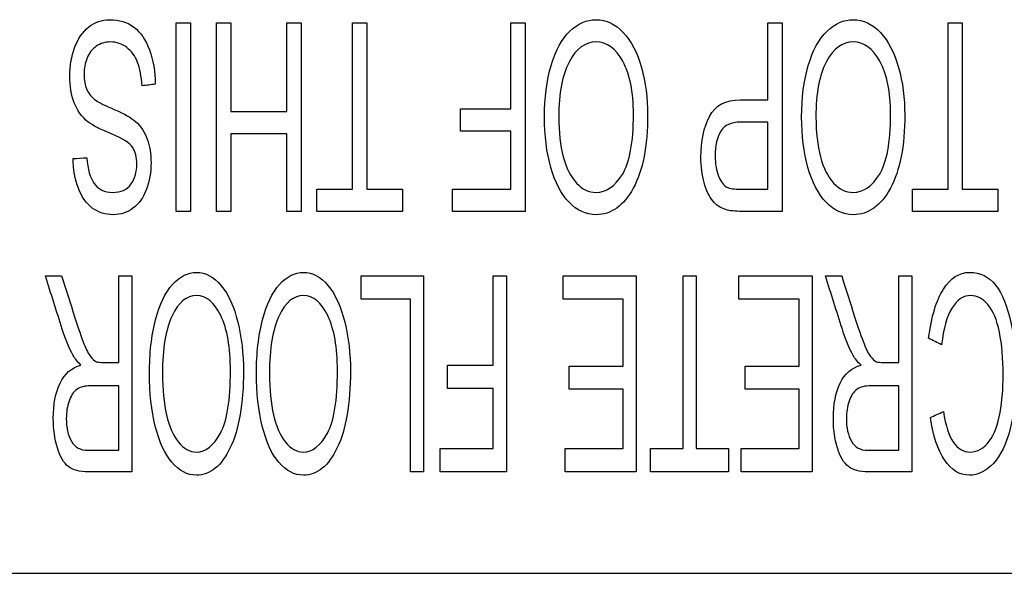
# Model space of a CAD drawing. Units: inches. Extents: x 0 to 17, y 0 to 11.
# Drawn here: x 10.3 to 10.6, y 8 to 8.2 of the extents above; entities that cross this region are included whole.
import ezdxf

# ---------------------------------------------------------------- set-up
doc = ezdxf.new("R2010")
doc.units = ezdxf.units.IN
doc.header["$MEASUREMENT"] = 0
doc.layers.add('50', color=7, linetype='CONTINUOUS')

msp = doc.modelspace()

# ---------------------------------------------------------------- linework, layer by layer
at = {"layer": '50', "color": 7, "linetype": 'Continuous'}
msp.add_line((10.03597, 8.02873), (11.05197, 8.02873), dxfattribs=at)
for points, knots in [([(10.32186, 8.14845), (10.3202, 8.1498), (10.31896, 8.15151), (10.31737, 8.15562), (10.31698, 8.158), (10.31698, 8.16332), (10.31741, 8.16583), (10.31914, 8.17053), (10.32039, 8.17235), (10.32365, 8.17496), (10.32549, 8.1756), (10.3301, 8.1756), (10.33226, 8.17494), (10.33575, 8.17228), (10.33712, 8.17028), (10.33812, 8.1676)], [0, 0, 0, 0, 0.131772, 0.131772, 0.263308, 0.263308, 0.396737, 0.396737, 0.531324, 0.531324, 0.664055, 0.664055, 0.832466, 0.832466, 1, 1, 1, 1]), ([(10.45662, 8.12385), (10.45398, 8.12387), (10.45159, 8.12497), (10.44735, 8.12937), (10.44574, 8.13246), (10.44351, 8.14035), (10.44296, 8.14484), (10.44296, 8.1549), (10.44355, 8.15944), (10.44588, 8.16745), (10.44755, 8.17047), (10.45182, 8.1746), (10.45415, 8.1756), (10.45933, 8.1756), (10.46174, 8.17448), (10.46597, 8.16993), (10.46759, 8.16684), (10.46868, 8.1629)], [0, 0, 0, 0, 0.120047, 0.120047, 0.241476, 0.241476, 0.363449, 0.363449, 0.48775, 0.48775, 0.611508, 0.611508, 0.734718, 0.734718, 0.867656, 0.867656, 1, 1, 1, 1]), ([(10.52486, 8.12385), (10.5222, 8.12387), (10.51983, 8.12497), (10.51557, 8.12937), (10.51397, 8.13246), (10.51173, 8.14035), (10.51118, 8.14484), (10.51118, 8.1549), (10.51177, 8.15944), (10.5141, 8.16745), (10.51577, 8.17047), (10.52005, 8.1746), (10.52237, 8.1756), (10.52756, 8.1756), (10.52996, 8.17448), (10.53419, 8.16993), (10.53581, 8.16684), (10.5369, 8.1629)], [0, 0, 0, 0, 0.120311, 0.120311, 0.241704, 0.241704, 0.36364, 0.36364, 0.487904, 0.487904, 0.611624, 0.611624, 0.734798, 0.734798, 0.867695, 0.867695, 1, 1, 1, 1]), ([(10.32401, 8.16855), (10.32291, 8.16782), (10.3221, 8.16678), (10.32103, 8.16413), (10.32077, 8.16271), (10.32077, 8.15961), (10.32101, 8.15826), (10.32198, 8.15594), (10.32281, 8.15495), (10.32472, 8.15362), (10.32639, 8.15282), (10.32895, 8.1517)], [0, 0, 0, 0, 0.221844, 0.221844, 0.440963, 0.440963, 0.65741, 0.65741, 0.867198, 0.867198, 1, 1, 1, 1]), ([(10.33615, 8.15805), (10.33598, 8.1606), (10.33559, 8.16265), (10.33437, 8.16591), (10.33342, 8.16722), (10.33085, 8.1692), (10.3294, 8.16969), (10.32635, 8.16969), (10.3251, 8.16933), (10.32401, 8.16855)], [0, 0, 0, 0, 0.257832, 0.257832, 0.513036, 0.513036, 0.769609, 0.769609, 1, 1, 1, 1]), ([(10.46361, 8.13455), (10.46557, 8.13773), (10.46654, 8.14303), (10.46654, 8.15644), (10.46561, 8.16113), (10.46185, 8.16798), (10.4595, 8.16969), (10.45378, 8.16969), (10.4514, 8.16796), (10.44768, 8.16103), (10.44674, 8.15613), (10.44674, 8.14577), (10.44713, 8.14225), (10.44874, 8.13625), (10.4499, 8.13393), (10.45298, 8.13062), (10.4547, 8.12978), (10.4566, 8.12976)], [0, 0, 0, 0, 0.173276, 0.173276, 0.312429, 0.312429, 0.451581, 0.451581, 0.59342, 0.59342, 0.735446, 0.735446, 0.824478, 0.824478, 0.912383, 0.912383, 1, 1, 1, 1]), ([(10.53183, 8.13455), (10.53379, 8.13773), (10.53476, 8.14303), (10.53476, 8.15644), (10.53383, 8.16113), (10.53007, 8.16798), (10.52772, 8.16969), (10.522, 8.16969), (10.51963, 8.16796), (10.51589, 8.16104), (10.51497, 8.15613), (10.51497, 8.14577), (10.51537, 8.14225), (10.51695, 8.13624), (10.51813, 8.13393), (10.52119, 8.13062), (10.52292, 8.12978), (10.52482, 8.12976)], [0, 0, 0, 0, 0.173384, 0.173384, 0.312624, 0.312624, 0.451864, 0.451864, 0.593791, 0.593791, 0.735532, 0.735532, 0.824384, 0.824384, 0.912192, 0.912192, 1, 1, 1, 1]), ([(10.46868, 8.1629), (10.46977, 8.15897), (10.47032, 8.1548), (10.47032, 8.1421), (10.46905, 8.1356), (10.46396, 8.12622), (10.46067, 8.12387), (10.45662, 8.12385)], [0, 0, 0, 0, 0.210323, 0.210323, 0.605586, 0.605586, 1, 1, 1, 1]), ([(10.5369, 8.1629), (10.538, 8.15897), (10.53854, 8.1548), (10.53854, 8.1421), (10.53728, 8.1356), (10.53219, 8.12622), (10.52889, 8.12387), (10.52486, 8.12385)], [0, 0, 0, 0, 0.210323, 0.210323, 0.605586, 0.605586, 1, 1, 1, 1]), ([(10.49536, 8.12473), (10.49348, 8.12475), (10.49205, 8.1249), (10.48967, 8.12563), (10.4885, 8.12642), (10.48664, 8.1287), (10.48588, 8.1303), (10.48475, 8.13443), (10.48445, 8.13668), (10.48445, 8.14341), (10.4852, 8.14699), (10.48826, 8.15288), (10.49102, 8.15435), (10.49741, 8.15432), (10.49982, 8.15433), (10.50224, 8.15433)], [0, 0, 0, 0, 0.086393, 0.086393, 0.208504, 0.208504, 0.33119, 0.33119, 0.452997, 0.452997, 0.662881, 0.662881, 0.872764, 0.872764, 1, 1, 1, 1]), ([(10.33442, 8.14859), (10.33581, 8.14735), (10.33684, 8.14579), (10.33819, 8.14208), (10.33854, 8.13999), (10.33854, 8.13516), (10.33813, 8.13281), (10.33651, 8.1284), (10.33532, 8.12672), (10.33219, 8.12444), (10.33045, 8.12387), (10.32854, 8.12385)], [0, 0, 0, 0, 0.192025, 0.192025, 0.38232, 0.38232, 0.588213, 0.588213, 0.794107, 0.794107, 1, 1, 1, 1]), ([(10.50224, 8.14841), (10.4998, 8.14841), (10.49736, 8.14841), (10.49248, 8.14841), (10.49077, 8.14763), (10.48873, 8.14448), (10.48823, 8.14224), (10.48823, 8.13729), (10.48854, 8.13551), (10.48973, 8.13256), (10.49052, 8.13157), (10.4915, 8.13109)], [0, 0, 0, 0, 0.224535, 0.224535, 0.449071, 0.449071, 0.673606, 0.673606, 0.835688, 0.835688, 1, 1, 1, 1]), ([(10.32833, 8.12976), (10.33057, 8.12978), (10.3322, 8.13052), (10.33426, 8.13344), (10.33476, 8.13522), (10.33476, 8.13908), (10.3344, 8.14056), (10.33367, 8.1417)], [0, 0, 0, 0, 0.34253, 0.34253, 0.692317, 0.692317, 1, 1, 1, 1]), ([(10.32296, 8.12564), (10.32136, 8.12686), (10.32012, 8.1286), (10.31838, 8.13324), (10.31792, 8.13585), (10.31786, 8.13876)], [0, 0, 0, 0, 0.496401, 0.496401, 1, 1, 1, 1]), ([(10.32152, 8.13898), (10.32171, 8.13596), (10.32235, 8.13368), (10.32456, 8.13057), (10.32618, 8.12978), (10.32833, 8.12976)], [0, 0, 0, 0, 0.500826, 0.500826, 1, 1, 1, 1]), ([(10.31786, 8.08653), (10.31685, 8.08838), (10.3159, 8.09072), (10.31347, 8.0982), (10.312, 8.10294), (10.3105, 8.10766)], [0, 0, 0, 0, 0.369818, 0.369818, 1, 1, 1, 1]), ([(10.31481, 8.10766), (10.31596, 8.10404), (10.31711, 8.10042), (10.31925, 8.0937), (10.32009, 8.09131), (10.32139, 8.08799), (10.32197, 8.08684), (10.323, 8.08558), (10.32353, 8.08512), (10.32406, 8.08486)], [0, 0, 0, 0, 0.27943, 0.27943, 0.51962, 0.51962, 0.75981, 0.75981, 1, 1, 1, 1]), ([(10.35058, 8.05475), (10.34817, 8.05477), (10.346, 8.05592), (10.34211, 8.06049), (10.34066, 8.06371), (10.33864, 8.07192), (10.33813, 8.07658), (10.33813, 8.08704), (10.33866, 8.09176), (10.3408, 8.10009), (10.3423, 8.10323), (10.3462, 8.10753), (10.34832, 8.10857), (10.35305, 8.10857), (10.35525, 8.1074), (10.3591, 8.10267), (10.36058, 8.09946), (10.36157, 8.09536)], [0, 0, 0, 0, 0.120065, 0.120065, 0.241346, 0.241346, 0.363318, 0.363318, 0.487617, 0.487617, 0.611221, 0.611221, 0.734204, 0.734204, 0.867435, 0.867435, 1, 1, 1, 1]), ([(10.37897, 8.05475), (10.37656, 8.05477), (10.37439, 8.05592), (10.3705, 8.06049), (10.36904, 8.06371), (10.36703, 8.07192), (10.36651, 8.07658), (10.36651, 8.08704), (10.36704, 8.09176), (10.36919, 8.10009), (10.37069, 8.10323), (10.37458, 8.10753), (10.37671, 8.10857), (10.38144, 8.10857), (10.38363, 8.1074), (10.38748, 8.10268), (10.38896, 8.09946), (10.38996, 8.09536)], [0, 0, 0, 0, 0.120098, 0.120098, 0.241413, 0.241413, 0.363418, 0.363418, 0.487751, 0.487751, 0.611389, 0.611389, 0.734406, 0.734406, 0.867674, 0.867674, 1, 1, 1, 1]), ([(10.52485, 8.08653), (10.52383, 8.08838), (10.52287, 8.09072), (10.52047, 8.09821), (10.51898, 8.10294), (10.51748, 8.10766)], [0, 0, 0, 0, 0.369574, 0.369574, 1, 1, 1, 1]), ([(10.5218, 8.10766), (10.52294, 8.10404), (10.52409, 8.10042), (10.52622, 8.0937), (10.52707, 8.09131), (10.52773, 8.08965)], [0, 0, 0, 0, 0.537693, 0.537693, 1, 1, 1, 1]), ([(10.54487, 8.09107), (10.5456, 8.09677), (10.5469, 8.10112), (10.55069, 8.10709), (10.55301, 8.10857), (10.55858, 8.10857), (10.56087, 8.10744), (10.56443, 8.10288), (10.56578, 8.09957), (10.56763, 8.09092), (10.56809, 8.08627), (10.56809, 8.07587), (10.56756, 8.07116), (10.56549, 8.06307), (10.56398, 8.06001), (10.56206, 8.0579)], [0, 0, 0, 0, 0.135985, 0.135985, 0.272175, 0.272175, 0.412823, 0.412823, 0.554232, 0.554232, 0.695575, 0.695575, 0.848091, 0.848091, 1, 1, 1, 1]), ([(10.35695, 8.06588), (10.35872, 8.06919), (10.35962, 8.0747), (10.35962, 8.08864), (10.35876, 8.09352), (10.35534, 8.10064), (10.35319, 8.10242), (10.34799, 8.10242), (10.34582, 8.10062), (10.34243, 8.09342), (10.34157, 8.08832), (10.34157, 8.07755), (10.34193, 8.07389), (10.34338, 8.06764), (10.34445, 8.06523), (10.34724, 8.06179), (10.34882, 8.06092), (10.35056, 8.0609)], [0, 0, 0, 0, 0.173713, 0.173713, 0.313216, 0.313216, 0.452567, 0.452567, 0.59407, 0.59407, 0.735725, 0.735725, 0.824523, 0.824523, 0.912262, 0.912262, 1, 1, 1, 1]), ([(10.38534, 8.06588), (10.38711, 8.06919), (10.38801, 8.0747), (10.38801, 8.08864), (10.38715, 8.09352), (10.38372, 8.10064), (10.38158, 8.10242), (10.37638, 8.10242), (10.37421, 8.10062), (10.37082, 8.09342), (10.36996, 8.08832), (10.36996, 8.07755), (10.37032, 8.07389), (10.37177, 8.06764), (10.37284, 8.06523), (10.37563, 8.06179), (10.3772, 8.06092), (10.37895, 8.0609)], [0, 0, 0, 0, 0.173713, 0.173713, 0.313216, 0.313216, 0.452567, 0.452567, 0.59407, 0.59407, 0.735725, 0.735725, 0.824523, 0.824523, 0.912262, 0.912262, 1, 1, 1, 1]), ([(10.56059, 8.10001), (10.5592, 8.10163), (10.5577, 8.10242), (10.55412, 8.10242), (10.55245, 8.10133), (10.55109, 8.09914)], [0, 0, 0, 0, 0.451253, 0.451253, 1, 1, 1, 1]), ([(10.55585, 8.0609), (10.55787, 8.06092), (10.55958, 8.06187), (10.56231, 8.06567), (10.56327, 8.0682), (10.56436, 8.07458), (10.56464, 8.07787), (10.56464, 8.08564), (10.56431, 8.08945), (10.563, 8.09598), (10.56198, 8.09841), (10.56059, 8.10001)], [0, 0, 0, 0, 0.177993, 0.177993, 0.355987, 0.355987, 0.535054, 0.535054, 0.767527, 0.767527, 1, 1, 1, 1]), ([(10.36157, 8.09536), (10.36256, 8.09127), (10.36307, 8.08694), (10.36307, 8.07373), (10.3619, 8.06697), (10.35727, 8.05722), (10.35426, 8.05477), (10.35058, 8.05475)], [0, 0, 0, 0, 0.210419, 0.210419, 0.605862, 0.605862, 1, 1, 1, 1]), ([(10.38996, 8.09536), (10.39094, 8.09127), (10.39145, 8.08694), (10.39145, 8.07373), (10.39029, 8.06697), (10.38565, 8.05722), (10.38264, 8.05477), (10.37897, 8.05475)], [0, 0, 0, 0, 0.210419, 0.210419, 0.605862, 0.605862, 1, 1, 1, 1]), ([(10.52773, 8.08965), (10.52836, 8.08799), (10.52895, 8.08684), (10.52999, 8.08558), (10.5305, 8.08512), (10.53104, 8.08486)], [0, 0, 0, 0, 0.5, 0.5, 1, 1, 1, 1]), ([(10.52357, 8.05707), (10.52236, 8.05801), (10.52139, 8.05967), (10.51995, 8.06438), (10.51959, 8.06697), (10.51959, 8.07352), (10.52018, 8.07662), (10.52259, 8.08167), (10.52443, 8.08326), (10.52693, 8.08394)], [0, 0, 0, 0, 0.218245, 0.218245, 0.43649, 0.43649, 0.716445, 0.716445, 1, 1, 1, 1]), ([(10.3166, 8.05707), (10.31538, 8.05801), (10.31441, 8.05967), (10.31298, 8.06438), (10.31261, 8.06697), (10.31261, 8.07352), (10.31321, 8.07662), (10.3144, 8.07913)], [0, 0, 0, 0, 0.30437, 0.30437, 0.609102, 0.609102, 1, 1, 1, 1]), ([(10.52582, 8.07751), (10.52492, 8.07688), (10.52423, 8.07583), (10.52328, 8.073), (10.52304, 8.07144), (10.52304, 8.06733), (10.52349, 8.06533), (10.52441, 8.06375)], [0, 0, 0, 0, 0.292694, 0.292694, 0.581737, 0.581737, 1, 1, 1, 1]), ([(10.31678, 8.07441), (10.3163, 8.073), (10.31606, 8.07144), (10.31606, 8.06733), (10.31652, 8.06533), (10.31833, 8.06217), (10.31976, 8.06138), (10.32174, 8.06136)], [0, 0, 0, 0, 0.256798, 0.256798, 0.628399, 0.628399, 1, 1, 1, 1]), ([(10.54878, 8.07164), (10.5494, 8.0679), (10.55028, 8.06519), (10.5526, 8.06176), (10.55408, 8.06092), (10.55585, 8.0609)], [0, 0, 0, 0, 0.501973, 0.501973, 1, 1, 1, 1]), ([(10.5557, 8.05475), (10.55307, 8.05477), (10.55086, 8.0561), (10.5473, 8.06147), (10.54604, 8.06523), (10.54533, 8.07006)], [0, 0, 0, 0, 0.500847, 0.500847, 1, 1, 1, 1]), ([(10.33341, 8.05566), (10.32957, 8.05566), (10.32572, 8.05566), (10.31956, 8.05566), (10.3178, 8.05616), (10.3166, 8.05707)], [0, 0, 0, 0, 0.623578, 0.623578, 1, 1, 1, 1]), ([(10.54039, 8.05566), (10.53654, 8.05566), (10.5327, 8.05566), (10.52654, 8.05566), (10.52478, 8.05616), (10.52357, 8.05707)], [0, 0, 0, 0, 0.624587, 0.624587, 1, 1, 1, 1])]:
    msp.add_open_spline(points, degree=3, knots=knots, dxfattribs=at)
for points in [[(10.34522, 8.17473), (10.34648, 8.17473), (10.34775, 8.17473), (10.34901, 8.17473)], [(10.34522, 8.12473), (10.34522, 8.14139), (10.34522, 8.15806), (10.34522, 8.17473)], [(10.34901, 8.17473), (10.34901, 8.15806), (10.34901, 8.14139), (10.34901, 8.12473)], [(10.35595, 8.17473), (10.35721, 8.17473), (10.35847, 8.17473), (10.35973, 8.17473)], [(10.35595, 8.12473), (10.35595, 8.14139), (10.35595, 8.15806), (10.35595, 8.17473)], [(10.35973, 8.17473), (10.35973, 8.16691), (10.35973, 8.15909), (10.35973, 8.15127)], [(10.37461, 8.17473), (10.37587, 8.17473), (10.37713, 8.17473), (10.37839, 8.17473)], [(10.37461, 8.15127), (10.37461, 8.15909), (10.37461, 8.16691), (10.37461, 8.17473)], [(10.37839, 8.17473), (10.37839, 8.15806), (10.37839, 8.14139), (10.37839, 8.12473)], [(10.39201, 8.17473), (10.39327, 8.17473), (10.39454, 8.17473), (10.3958, 8.17473)], [(10.39201, 8.13064), (10.39201, 8.14533), (10.39201, 8.16003), (10.39201, 8.17473)], [(10.3958, 8.17473), (10.3958, 8.16003), (10.3958, 8.14533), (10.3958, 8.13064)], [(10.434, 8.17473), (10.43526, 8.17473), (10.43652, 8.17473), (10.43778, 8.17473)], [(10.434, 8.15191), (10.434, 8.15952), (10.434, 8.16712), (10.434, 8.17473)], [(10.43778, 8.17473), (10.43778, 8.15806), (10.43778, 8.14139), (10.43778, 8.12473)], [(10.50224, 8.15433), (10.50224, 8.16113), (10.50224, 8.16793), (10.50224, 8.17473)], [(10.50224, 8.17473), (10.5035, 8.17473), (10.50476, 8.17473), (10.50602, 8.17473)], [(10.50602, 8.17473), (10.50602, 8.15806), (10.50602, 8.14139), (10.50602, 8.12473)], [(10.55002, 8.17473), (10.55129, 8.17473), (10.55255, 8.17473), (10.55381, 8.17473)], [(10.55002, 8.13064), (10.55002, 8.14533), (10.55002, 8.16003), (10.55002, 8.17473)], [(10.55381, 8.17473), (10.55381, 8.16003), (10.55381, 8.14533), (10.55381, 8.13064)], [(10.33812, 8.1676), (10.33911, 8.16492), (10.33963, 8.16189), (10.33968, 8.15849)], [(10.33968, 8.15849), (10.3385, 8.15834), (10.33733, 8.1582), (10.33615, 8.15805)], [(10.32895, 8.1517), (10.33152, 8.15062), (10.33335, 8.14957), (10.33442, 8.14859)], [(10.42064, 8.15191), (10.42509, 8.15191), (10.42955, 8.15191), (10.434, 8.15191)], [(10.42064, 8.146), (10.42064, 8.14797), (10.42064, 8.14994), (10.42064, 8.15191)], [(10.35973, 8.15127), (10.36469, 8.15127), (10.36965, 8.15127), (10.37461, 8.15127)], [(10.32809, 8.14528), (10.32508, 8.14651), (10.32301, 8.14756), (10.32186, 8.14845)], [(10.50224, 8.13064), (10.50224, 8.13656), (10.50224, 8.14249), (10.50224, 8.14841)], [(10.33367, 8.1417), (10.33297, 8.14288), (10.3311, 8.14408), (10.32809, 8.14528)], [(10.37461, 8.14533), (10.36965, 8.14533), (10.36469, 8.14533), (10.35973, 8.14533)], [(10.35973, 8.14533), (10.35973, 8.13846), (10.35973, 8.1316), (10.35973, 8.12473)], [(10.37461, 8.12473), (10.37461, 8.1316), (10.37461, 8.13846), (10.37461, 8.14533)], [(10.434, 8.146), (10.42955, 8.146), (10.42509, 8.146), (10.42064, 8.146)], [(10.434, 8.13064), (10.434, 8.13576), (10.434, 8.14088), (10.434, 8.146)], [(10.31786, 8.13876), (10.31908, 8.13883), (10.3203, 8.13891), (10.32152, 8.13898)], [(10.4566, 8.12976), (10.45931, 8.12978), (10.46165, 8.13138), (10.46361, 8.13455)], [(10.52482, 8.12976), (10.52754, 8.12978), (10.52987, 8.13138), (10.53183, 8.13455)], [(10.38255, 8.13064), (10.3857, 8.13064), (10.38885, 8.13064), (10.39201, 8.13064)], [(10.38255, 8.12473), (10.38255, 8.1267), (10.38255, 8.12867), (10.38255, 8.13064)], [(10.3958, 8.13064), (10.39895, 8.13064), (10.40211, 8.13064), (10.40526, 8.13064)], [(10.40526, 8.13064), (10.40526, 8.12867), (10.40526, 8.1267), (10.40526, 8.12473)], [(10.4185, 8.12473), (10.4185, 8.1267), (10.4185, 8.12867), (10.4185, 8.13064)], [(10.4185, 8.13064), (10.42367, 8.13064), (10.42883, 8.13064), (10.434, 8.13064)], [(10.4915, 8.13109), (10.49212, 8.13081), (10.49329, 8.13066), (10.495, 8.13064)], [(10.495, 8.13064), (10.49741, 8.13064), (10.49982, 8.13064), (10.50224, 8.13064)], [(10.54057, 8.12473), (10.54057, 8.1267), (10.54057, 8.12867), (10.54057, 8.13064)], [(10.54057, 8.13064), (10.54372, 8.13064), (10.54687, 8.13064), (10.55002, 8.13064)], [(10.55381, 8.13064), (10.55696, 8.13064), (10.56011, 8.13064), (10.56326, 8.13064)], [(10.56326, 8.13064), (10.56326, 8.12867), (10.56326, 8.1267), (10.56326, 8.12473)], [(10.32854, 8.12385), (10.32644, 8.12387), (10.32457, 8.12446), (10.32296, 8.12564)], [(10.34901, 8.12473), (10.34775, 8.12473), (10.34648, 8.12473), (10.34522, 8.12473)], [(10.35973, 8.12473), (10.35847, 8.12473), (10.35721, 8.12473), (10.35595, 8.12473)], [(10.37839, 8.12473), (10.37713, 8.12473), (10.37587, 8.12473), (10.37461, 8.12473)], [(10.40526, 8.12473), (10.39769, 8.12473), (10.39012, 8.12473), (10.38255, 8.12473)], [(10.43778, 8.12473), (10.43136, 8.12473), (10.42493, 8.12473), (10.4185, 8.12473)], [(10.50602, 8.12473), (10.50247, 8.12473), (10.49891, 8.12473), (10.49536, 8.12473)], [(10.56326, 8.12473), (10.5557, 8.12473), (10.54813, 8.12473), (10.54057, 8.12473)], [(10.3105, 8.10766), (10.31194, 8.10766), (10.31337, 8.10766), (10.31481, 8.10766)], [(10.32997, 8.08463), (10.32997, 8.09231), (10.32997, 8.09998), (10.32997, 8.10766)], [(10.32997, 8.10766), (10.33112, 8.10766), (10.33227, 8.10766), (10.33341, 8.10766)], [(10.33341, 8.10766), (10.33341, 8.09033), (10.33341, 8.07299), (10.33341, 8.05566)], [(10.39432, 8.10149), (10.39432, 8.10355), (10.39432, 8.10561), (10.39432, 8.10766)], [(10.39432, 8.10766), (10.39984, 8.10766), (10.40536, 8.10766), (10.41087, 8.10766)], [(10.41087, 8.10766), (10.41087, 8.09033), (10.41087, 8.07299), (10.41087, 8.05566)], [(10.42937, 8.08394), (10.42937, 8.09184), (10.42937, 8.09975), (10.42937, 8.10766)], [(10.42937, 8.10766), (10.43052, 8.10766), (10.43167, 8.10766), (10.43282, 8.10766)], [(10.43282, 8.10766), (10.43282, 8.09033), (10.43282, 8.07299), (10.43282, 8.05566)], [(10.44788, 8.10766), (10.45435, 8.10766), (10.46082, 8.10766), (10.4673, 8.10766)], [(10.44788, 8.10149), (10.44788, 8.10355), (10.44788, 8.10561), (10.44788, 8.10766)], [(10.4673, 8.10766), (10.4673, 8.09033), (10.4673, 8.07299), (10.4673, 8.05566)], [(10.47971, 8.10766), (10.48086, 8.10766), (10.48201, 8.10766), (10.48316, 8.10766)], [(10.47971, 8.06181), (10.47971, 8.07709), (10.47971, 8.09238), (10.47971, 8.10766)], [(10.48316, 8.10766), (10.48316, 8.09238), (10.48316, 8.07709), (10.48316, 8.06181)], [(10.49454, 8.10149), (10.49454, 8.10355), (10.49454, 8.10561), (10.49454, 8.10766)], [(10.49454, 8.10766), (10.50101, 8.10766), (10.50748, 8.10766), (10.51396, 8.10766)], [(10.51396, 8.10766), (10.51396, 8.09033), (10.51396, 8.07299), (10.51396, 8.05566)], [(10.51748, 8.10766), (10.51892, 8.10766), (10.52036, 8.10766), (10.5218, 8.10766)], [(10.53694, 8.08463), (10.53694, 8.09231), (10.53694, 8.09998), (10.53694, 8.10766)], [(10.53694, 8.10766), (10.53809, 8.10766), (10.53924, 8.10766), (10.54039, 8.10766)], [(10.54039, 8.10766), (10.54039, 8.09033), (10.54039, 8.07299), (10.54039, 8.05566)], [(10.40742, 8.10149), (10.40306, 8.10149), (10.39869, 8.10149), (10.39432, 8.10149)], [(10.40742, 8.05566), (10.40742, 8.07094), (10.40742, 8.08622), (10.40742, 8.10149)], [(10.46385, 8.10149), (10.45852, 8.10149), (10.4532, 8.10149), (10.44788, 8.10149)], [(10.46385, 8.08372), (10.46385, 8.08964), (10.46385, 8.09557), (10.46385, 8.10149)], [(10.51051, 8.10149), (10.50518, 8.10149), (10.49986, 8.10149), (10.49454, 8.10149)], [(10.51051, 8.08372), (10.51051, 8.08964), (10.51051, 8.09557), (10.51051, 8.10149)], [(10.55109, 8.09914), (10.54972, 8.09694), (10.5488, 8.09368), (10.54832, 8.08935)], [(10.54832, 8.08935), (10.54717, 8.08993), (10.54602, 8.0905), (10.54487, 8.09107)], [(10.31994, 8.08394), (10.31903, 8.08484), (10.31834, 8.08571), (10.31786, 8.08653)], [(10.52693, 8.08394), (10.526, 8.08484), (10.52531, 8.08571), (10.52485, 8.08653)], [(10.3144, 8.07913), (10.31559, 8.08168), (10.31744, 8.08326), (10.31994, 8.08394)], [(10.32406, 8.08486), (10.32445, 8.08473), (10.32509, 8.08465), (10.32598, 8.08463)], [(10.32598, 8.08463), (10.32731, 8.08463), (10.32864, 8.08463), (10.32997, 8.08463)], [(10.41719, 8.08394), (10.42125, 8.08394), (10.42531, 8.08394), (10.42937, 8.08394)], [(10.41719, 8.07779), (10.41719, 8.07984), (10.41719, 8.08189), (10.41719, 8.08394)], [(10.44949, 8.08372), (10.45428, 8.08372), (10.45906, 8.08372), (10.46385, 8.08372)], [(10.44949, 8.07755), (10.44949, 8.07961), (10.44949, 8.08166), (10.44949, 8.08372)], [(10.49615, 8.07755), (10.49615, 8.07961), (10.49615, 8.08166), (10.49615, 8.08372)], [(10.49615, 8.08372), (10.50094, 8.08372), (10.50572, 8.08372), (10.51051, 8.08372)], [(10.53104, 8.08486), (10.53143, 8.08473), (10.53207, 8.08465), (10.53296, 8.08463)], [(10.53296, 8.08463), (10.53428, 8.08463), (10.53561, 8.08463), (10.53694, 8.08463)], [(10.32256, 8.07846), (10.32099, 8.07848), (10.31975, 8.07816), (10.31885, 8.07751)], [(10.32997, 8.07846), (10.3275, 8.07846), (10.32503, 8.07846), (10.32256, 8.07846)], [(10.32997, 8.06136), (10.32997, 8.06706), (10.32997, 8.07276), (10.32997, 8.07846)], [(10.52955, 8.07846), (10.52797, 8.07848), (10.52673, 8.07816), (10.52582, 8.07751)], [(10.53694, 8.07846), (10.53448, 8.07846), (10.53201, 8.07846), (10.52955, 8.07846)], [(10.53694, 8.06136), (10.53694, 8.06706), (10.53694, 8.07276), (10.53694, 8.07846)], [(10.31885, 8.07751), (10.31793, 8.07688), (10.31724, 8.07583), (10.31678, 8.07441)], [(10.42937, 8.07779), (10.42531, 8.07779), (10.42125, 8.07779), (10.41719, 8.07779)], [(10.42937, 8.06181), (10.42937, 8.06714), (10.42937, 8.07246), (10.42937, 8.07779)], [(10.46385, 8.07755), (10.45906, 8.07755), (10.45428, 8.07755), (10.44949, 8.07755)], [(10.46385, 8.06181), (10.46385, 8.06706), (10.46385, 8.0723), (10.46385, 8.07755)], [(10.51051, 8.07755), (10.50572, 8.07755), (10.50094, 8.07755), (10.49615, 8.07755)], [(10.51051, 8.06181), (10.51051, 8.06706), (10.51051, 8.0723), (10.51051, 8.07755)], [(10.54533, 8.07006), (10.54648, 8.07058), (10.54763, 8.07111), (10.54878, 8.07164)], [(10.35056, 8.0609), (10.35303, 8.06092), (10.35517, 8.06258), (10.35695, 8.06588)], [(10.37895, 8.0609), (10.38142, 8.06092), (10.38355, 8.06258), (10.38534, 8.06588)], [(10.52441, 8.06375), (10.5253, 8.06217), (10.52675, 8.06138), (10.52871, 8.06136)], [(10.32174, 8.06136), (10.32448, 8.06136), (10.32722, 8.06136), (10.32997, 8.06136)], [(10.41524, 8.05566), (10.41524, 8.05771), (10.41524, 8.05976), (10.41524, 8.06181)], [(10.41524, 8.06181), (10.41995, 8.06181), (10.42466, 8.06181), (10.42937, 8.06181)], [(10.44845, 8.05566), (10.44845, 8.05771), (10.44845, 8.05976), (10.44845, 8.06181)], [(10.44845, 8.06181), (10.45359, 8.06181), (10.45872, 8.06181), (10.46385, 8.06181)], [(10.47109, 8.06181), (10.47396, 8.06181), (10.47684, 8.06181), (10.47971, 8.06181)], [(10.47109, 8.05566), (10.47109, 8.05771), (10.47109, 8.05976), (10.47109, 8.06181)], [(10.48316, 8.06181), (10.48603, 8.06181), (10.4889, 8.06181), (10.49178, 8.06181)], [(10.49178, 8.06181), (10.49178, 8.05976), (10.49178, 8.05771), (10.49178, 8.05566)], [(10.49511, 8.06181), (10.50025, 8.06181), (10.50538, 8.06181), (10.51051, 8.06181)], [(10.49511, 8.05566), (10.49511, 8.05771), (10.49511, 8.05976), (10.49511, 8.06181)], [(10.52871, 8.06136), (10.53145, 8.06136), (10.5342, 8.06136), (10.53694, 8.06136)], [(10.56206, 8.0579), (10.56014, 8.05582), (10.55801, 8.05477), (10.5557, 8.05475)], [(10.41087, 8.05566), (10.40972, 8.05566), (10.40857, 8.05566), (10.40742, 8.05566)], [(10.43282, 8.05566), (10.42696, 8.05566), (10.4211, 8.05566), (10.41524, 8.05566)], [(10.4673, 8.05566), (10.46102, 8.05566), (10.45473, 8.05566), (10.44845, 8.05566)], [(10.49178, 8.05566), (10.48488, 8.05566), (10.47799, 8.05566), (10.47109, 8.05566)], [(10.51396, 8.05566), (10.50767, 8.05566), (10.50139, 8.05566), (10.49511, 8.05566)]]:
    msp.add_open_spline(points, degree=3, dxfattribs=at)

doc.saveas('drawing.dxf')
